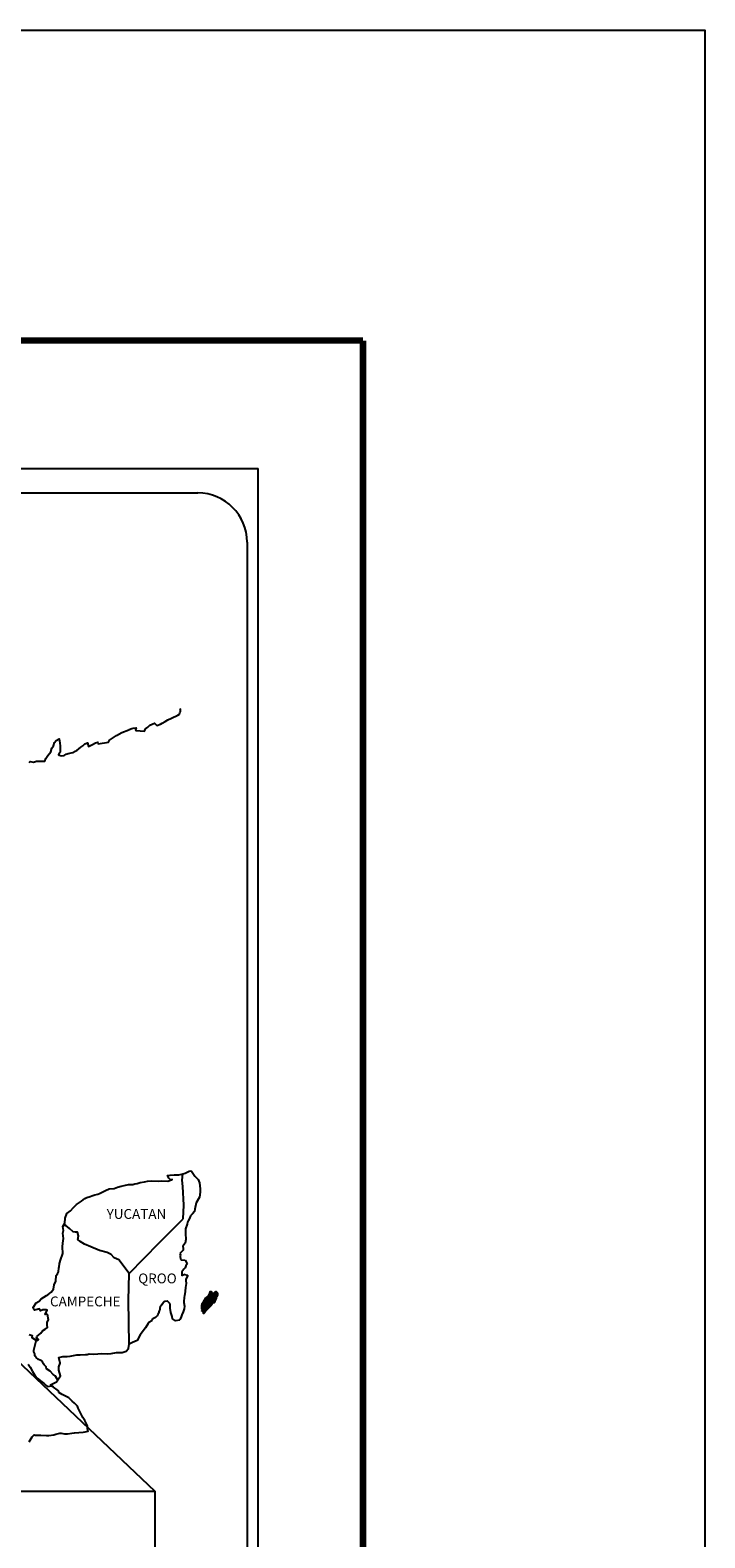
# Model space of a CAD drawing. Units: millimetres. Extents: x 618675 to 621075, y 2475504 to 2477304.
# Drawn here: x 620910 to 621075, y 2476937 to 2477304 of the extents above; entities that cross this region are included whole.
import ezdxf

# ---------------------------------------------------------------- set-up
doc = ezdxf.new("R2010")
doc.units = ezdxf.units.MM
doc.header["$LTSCALE"] = 40
doc.layers.add('Lomo', color=7, linetype='Continuous')
doc.layers.add('NUMCAD', color=7, linetype='Continuous')
doc.styles.add('ROMANS', font='romans.shx')
picture_1 = doc.add_image_def('image2.jpg', size_in_pixel=(1148, 853))

msp = doc.modelspace()

# ---------------------------------------------------------------- linework, layer by layer
at = {"layer": 'Lomo', "color": 7}
for p, q in [((620651.7, 2477197.13), (620965.98, 2477197.13)), ((620965.98, 2475599.5), (620965.98, 2477197.13)), ((620667.5, 2477191.15), (620951.27, 2477191.15)), ((620963.27, 2477179.15), (620963.27, 2476762.55))]:
    msp.add_line(p, q, dxfattribs=at)
at = {"layer": 'Lomo'}
msp.add_line((620843.21, 2477040.77), (620940.79, 2476948.02), dxfattribs=at)
at = {"layer": 'Lomo', "color": 5, "linetype": 'Continuous'}
for p, q in [((620948.23, 2477025.48), (620949.02, 2477025.92)), ((620949.02, 2477025.92), (620949.36, 2477026.07)), ((620949.36, 2477026.07), (620949.75, 2477025.98)), ((620949.75, 2477025.98), (620950.53, 2477024.79)), ((620947.46, 2477023.79), (620947.46, 2477023.79)), ((620947.66, 2477025.32), (620948.23, 2477025.48)), ((620950.53, 2477024.79), (620951.37, 2477023.95)), ((620951.37, 2477023.95), (620951.66, 2477023.16)), ((620951.66, 2477023.16), (620951.86, 2477021.68)), ((620950.89, 2477018.23), (620950.59, 2477016.75)), ((620951.72, 2477019.61), (620950.89, 2477018.23)), ((620951.82, 2477020.89), (620951.72, 2477019.61)), ((620951.86, 2477021.68), (620951.82, 2477020.89)), ((620949.52, 2477015.12), (620949.28, 2477014.48)), ((620949.96, 2477015.56), (620949.52, 2477015.12)), ((620950.45, 2477016.15), (620949.96, 2477015.56)), ((620950.59, 2477016.75), (620950.45, 2477016.15)), ((620948.3, 2477011.91), (620948.25, 2477010.78)), ((620948.69, 2477013.05), (620948.3, 2477011.91)), ((620948.79, 2477013.54), (620948.69, 2477013.05)), ((620948.89, 2477013.88), (620948.79, 2477013.54)), ((620949.28, 2477014.48), (620948.89, 2477013.88)), ((620947.91, 2477008.01), (620947.67, 2477007.86)), ((620947.67, 2477007.86), (620947.72, 2477006.97)), ((620948.21, 2477008.4), (620947.91, 2477008.01)), ((620948.35, 2477009.29), (620948.21, 2477008.4)), ((620948.25, 2477010.78), (620948.35, 2477009.29)), ((620947.72, 2477006.72), (620946.89, 2477005.88)), ((620946.89, 2477005.88), (620947.03, 2477005.54)), ((620947.03, 2477005.54), (620946.99, 2477005.29)), ((620946.99, 2477005.29), (620947.04, 2477004.51)), ((620947.04, 2477004.51), (620947.19, 2477004.41)), ((620947.19, 2477004.41), (620948.22, 2477004.26)), ((620947.72, 2477006.97), (620947.72, 2477006.72)), ((620948.22, 2477004.26), (620948.66, 2477003.37)), ((620947.87, 2477002.09), (620947.39, 2477001.45)), ((620947.39, 2477001.45), (620947.39, 2477000.51)), ((620947.39, 2477000.51), (620947.73, 2477000.76)), ((620947.73, 2477000.76), (620948.17, 2477000.86)), ((620948.17, 2477002.44), (620947.87, 2477002.09)), ((620948.36, 2477002.88), (620948.17, 2477002.44)), ((620948.17, 2477000.86), (620948.36, 2477000.71)), ((620948.66, 2477003.37), (620948.36, 2477002.88)), ((620948.36, 2477000.71), (620948.85, 2477000.66)), ((620948.85, 2477000.66), (620948.37, 2476999.62)), ((620948.18, 2476996.76), (620948.08, 2476996.02)), ((620948.28, 2476997.6), (620948.18, 2476996.76)), ((620948.42, 2476998.63), (620948.28, 2476997.6)), ((620948.37, 2476999.62), (620948.37, 2476999.33)), ((620948.37, 2476999.33), (620948.42, 2476998.63)), ((620947.93, 2476995.18), (620947.84, 2476994.24)), ((620947.84, 2476994.24), (620947.84, 2476994)), ((620947.84, 2476994), (620948.03, 2476993.11)), ((620948.03, 2476995.72), (620947.93, 2476995.18)), ((620948.03, 2476993.11), (620947.94, 2476992.46)), ((620948.08, 2476996.02), (620948.03, 2476995.72)), ((620947.25, 2476990.49), (620946.94, 2476989.76)), ((620947.4, 2476990.99), (620947.25, 2476990.49)), ((620947.69, 2476991.72), (620947.4, 2476990.99)), ((620947.94, 2476992.46), (620947.69, 2476991.72))]:
    msp.add_line(p, q, dxfattribs=at)
at = {"layer": 'Lomo', "color": 7, "linetype": 'Continuous'}
for p, q in [((620947.46, 2477023.79), (620947.66, 2477025.32)), ((620947.65, 2477022.21), (620947.46, 2477023.79)), ((620947.91, 2477017.72), (620947.65, 2477022.21)), ((620947.71, 2477014.37), (620947.91, 2477017.72)), ((620941.87, 2477008.51), (620947.71, 2477014.37)), ((620934.61, 2477001.03), (620941.87, 2477008.51)), ((620934.37, 2476994.43), (620934.61, 2477001.03)), ((620934.57, 2476983.86), (620934.37, 2476994.43))]:
    msp.add_line(p, q, dxfattribs=at)
at = {"layer": 'Lomo', "color": 255, "linetype": 'Continuous', "elevation": 2.32}
msp.add_lwpolyline([(618674.66, 2477303.88), (621074.66, 2477303.88), (621074.66, 2475503.88), (618674.66, 2475503.88)], close=True, dxfattribs=at)
at = {"layer": 'Lomo', "color": 7, "linetype": 'Continuous', "const_width": 1.6}
for points in [[(618739.62, 2477228.28), (620991.47, 2477228.28)], [(620991.47, 2475566.97), (620991.47, 2477228.28)]]:
    msp.add_lwpolyline(points, dxfattribs=at)
at = {"layer": 'Lomo', "color": 7, "linetype": 'Continuous'}
for points in [[(620910.25, 2477125.52), (620910.5, 2477125.71), (620911.28, 2477125.61), (620912.01, 2477125.86), (620913.05, 2477125.82), (620914.02, 2477125.82), (620914.32, 2477126.51), (620914.76, 2477127.25), (620915.5, 2477128.09), (620915.78, 2477128.98), (620916.18, 2477129.57), (620916.42, 2477130.36), (620916.81, 2477130.9), (620917.55, 2477131.3), (620917.69, 2477130.21), (620917.79, 2477129.53), (620917.75, 2477127.99), (620917.55, 2477127.8), (620917.36, 2477127.35), (620917.46, 2477127.3), (620918.1, 2477127.15), (620918.73, 2477127.25), (620919.22, 2477127.5), (620919.71, 2477127.7), (620920.89, 2477127.95), (620921.47, 2477128.24), (620921.81, 2477128.44), (620922.84, 2477129.23), (620923.28, 2477129.57), (620923.77, 2477130.07), (620924.41, 2477130.32), (620924.7, 2477129.43), (620925.68, 2477129.87), (620926.37, 2477130.32), (620926.91, 2477130.42), (620927.05, 2477130.02), (620929.51, 2477130.42), (620929.75, 2477130.92), (620931.22, 2477131.9), (620931.51, 2477132.1), (620932.79, 2477132.8), (620934.5, 2477133.44), (620934.59, 2477133.54), (620935.18, 2477133.79), (620935.58, 2477133.88), (620936.26, 2477133.98), (620936.11, 2477133.54), (620936.21, 2477133.29), (620938.32, 2477133.15), (620938.51, 2477133.69), (620939.1, 2477134.14), (620939.64, 2477134.63), (620940.72, 2477135.07), (620941.31, 2477134.48), (620942.23, 2477134.83), (620942.58, 2477135.12), (620943.36, 2477135.47), (620944, 2477135.86), (620944.88, 2477136.31), (620946.45, 2477137), (620946.79, 2477137.3), (620946.94, 2477137.6), (620947.03, 2477137.94), (620947.08, 2477138.38), (620946.99, 2477138.63)], [(620934.61, 2477001.03), (620932.05, 2477004.41), (620930.93, 2477004.86), (620930.19, 2477005.65), (620929.2, 2477006.14), (620927.34, 2477006.68), (620925.27, 2477007.52), (620923.7, 2477008.17), (620922.62, 2477008.81), (620922.08, 2477009.36), (620922.23, 2477010.25), (620922.03, 2477011.09), (620921.54, 2477011.13), (620920.95, 2477011.23), (620920.07, 2477011.97), (620919.13, 2477012.77), (620918.79, 2477013.01), (620918.47, 2477012.59)], [(620917.1, 2476975.25), (620917.1, 2476975.25), (620917.1, 2476975.25), (620916.6, 2476976.16), (620916.11, 2476976.46), (620915.37, 2476977.25), (620914.45, 2476977.84), (620914.35, 2476978.28), (620913.86, 2476978.78), (620913.76, 2476979.02), (620913.56, 2476979.37), (620913.26, 2476979.76), (620912.88, 2476979.96), (620912.53, 2476980.11), (620911.94, 2476980.6), (620911.69, 2476980.9), (620911.65, 2476981.09), (620911.65, 2476981.44), (620911.4, 2476981.93), (620911.35, 2476982.03), (620911.4, 2476982.38), (620911.4, 2476982.38), (620911.4, 2476982.38), (620912.18, 2476985.64)], [(620910.21, 2476960.01), (620910.95, 2476961.24), (620911.48, 2476961.73), (620911.68, 2476961.64), (620911.97, 2476961.64), (620913.1, 2476961.64), (620914.42, 2476961.59), (620915.06, 2476961.59), (620916.24, 2476961.79), (620916.73, 2476961.94), (620917.7, 2476962.14), (620918, 2476962.14), (620918.83, 2476961.99), (620919.56, 2476962), (620920.59, 2476962.14), (620921.28, 2476962.24), (620923.39, 2476962.39), (620923.88, 2476962.49), (620923.88, 2476962.49), (620924.61, 2476962.63), (620924.51, 2476962.79), (620924.46, 2476963.33), (620924.41, 2476963.97), (620924.07, 2476964.56), (620923.82, 2476965.25), (620923.33, 2476965.94), (620922.84, 2476966.93), (620922.2, 2476968.26), (620922, 2476968.7), (620921.71, 2476969.05), (620921.27, 2476969.5), (620920.72, 2476969.99), (620919.9, 2476970.77), (620918.28, 2476971.56), (620917.49, 2476972.1), (620917.34, 2476972.5), (620915.81, 2476973.63), (620915.43, 2476973.93), (620916.85, 2476974.67), (620917.83, 2476976.15), (620917.49, 2476977.49), (620917.43, 2476978.33), (620917.77, 2476979.21), (620917.48, 2476980.59), (620918.46, 2476980.84), (620919.49, 2476980.84), (620920.22, 2476980.94), (620921.84, 2476981.23), (620922.67, 2476981.24), (620923.94, 2476981.29), (620924.34, 2476981.34), (620924.34, 2476981.34), (620924.83, 2476981.44), (620925.95, 2476981.39), (620926.93, 2476981.49), (620927.91, 2476981.54), (620929.24, 2476981.44), (620930.22, 2476981.59), (620931.49, 2476981.79), (620932.86, 2476981.84), (620933.84, 2476982.09), (620934.38, 2476982.78), (620934.57, 2476983.86)], [(620909.97, 2476978.98), (620910.51, 2476978.24), (620911.05, 2476977.16), (620911.54, 2476976.37), (620911.93, 2476975.68), (620912.53, 2476975.29), (620913.31, 2476974.7), (620913.8, 2476974.35), (620914.4, 2476973.8), (620914.72, 2476973.49)], [(620914.7, 2476973.49), (620915.72, 2476973.68), (620916.07, 2476973.43)]]:
    msp.add_lwpolyline(points, dxfattribs=at)
at = {"layer": 'Lomo', "color": 5, "linetype": 'Continuous'}
for points in [[(620910.27, 2476986.16), (620910.95, 2476985.97), (620910.91, 2476985.42), (620911.79, 2476984.88), (620912.08, 2476984.74), (620912.48, 2476984.98), (620911.99, 2476985.37), (620912.13, 2476985.72), (620912.52, 2476986.06), (620913.11, 2476986.51), (620913.5, 2476987.05), (620914.09, 2476987.45), (620914.72, 2476987.89), (620914.62, 2476988.49), (620914.62, 2476989.23), (620914.97, 2476989.76), (620914.67, 2476991.05), (620914.47, 2476991.2), (620914.13, 2476991.05), (620914.62, 2476992.09), (620914.37, 2476992.19), (620913.54, 2476992.19), (620913, 2476991.99), (620912.71, 2476992.43), (620911.87, 2476992.23), (620911.53, 2476992.13), (620911.53, 2476992.13), (620911.29, 2476992.48), (620911.24, 2476992.77), (620911.97, 2476993.91), (620912.65, 2476994.31), (620913.19, 2476994.9), (620914.47, 2476995.69), (620914.81, 2476995.88), (620915.6, 2476996.48), (620916.13, 2476997.27), (620916.32, 2476998.26), (620916.72, 2476999.14), (620916.81, 2477000.53), (620917.16, 2477000.97), (620917.4, 2477001.47), (620917.44, 2477002.4), (620917.55, 2477002.6), (620917.64, 2477003.49), (620917.98, 2477004.53), (620918.33, 2477005.71), (620918.42, 2477005.91), (620918.37, 2477007.58), (620918.42, 2477008.47), (620918.56, 2477009.56), (620918.46, 2477010.84), (620918.61, 2477011.48), (620918.46, 2477012.47), (620918.9, 2477013.31), (620919, 2477014.5), (620919.43, 2477015.68), (620920.31, 2477016.27), (620921.05, 2477017.16), (620921.79, 2477017.85), (620923.01, 2477018.69), (620923.79, 2477019.34), (620924.23, 2477019.53), (620925.07, 2477019.83), (620925.51, 2477019.93), (620926.24, 2477020.18), (620926.93, 2477020.37), (620927.36, 2477020.57), (620928, 2477020.87), (620928.84, 2477021.27), (620929.72, 2477021.66), (620930.89, 2477021.71), (620931.77, 2477022.06), (620932.66, 2477022.31), (620933.39, 2477022.5), (620934.37, 2477022.75), (620935.49, 2477022.75), (620935.94, 2477022.85), (620936.48, 2477023), (620937.21, 2477023.19), (620938.34, 2477023.35), (620939.07, 2477023.5), (620940.1, 2477023.6), (620941.67, 2477023.55), (620942.55, 2477023.64), (620943.97, 2477023.55), (620944.85, 2477023.85), (620945, 2477023.9), (620944.66, 2477023.85), (620944.22, 2477024.29), (620943.92, 2477024.88), (620944.56, 2477025.03), (620945.54, 2477025.08), (620946.62, 2477025.04), (620947.71, 2477025.34)], [(620946.91, 2476989.7), (620945.84, 2476989.55), (620945.14, 2476990), (620945.05, 2476990.54), (620944.71, 2476991.52), (620944.51, 2476992.61), (620944.55, 2476993.4), (620944.46, 2476993.75), (620943.91, 2476994.34), (620943.82, 2476994.29), (620943.28, 2476994.19), (620943.08, 2476994.14), (620942.64, 2476993.59), (620942.5, 2476993.45), (620942.15, 2476992.9), (620942.06, 2476992.61), (620942.01, 2476992.26), (620941.91, 2476991.97), (620941.72, 2476991.42), (620941.67, 2476991.32), (620941.67, 2476991.32), (620941.67, 2476991.32), (620941.57, 2476991.03), (620941.57, 2476990.98), (620941.48, 2476990.88), (620941.42, 2476990.73), (620940.98, 2476990.29), (620940.98, 2476990.29), (620940.98, 2476990.29), (620940.69, 2476990.19), (620940.45, 2476990.09), (620940.2, 2476989.94), (620940.1, 2476989.5), (620939.37, 2476989.1), (620939.17, 2476988.9), (620938.54, 2476987.81), (620937.27, 2476986.09), (620937.27, 2476986.09), (620936.53, 2476984.76), (620935.94, 2476984.46), (620935.41, 2476984.21), (620934.57, 2476983.86)]]:
    msp.add_lwpolyline(points, dxfattribs=at)
at = {"layer": 'Lomo', "color": 7}
msp.add_arc((620951.27, 2477179.15), 12, 0, 90, dxfattribs=at)

# ---------------------------------------------------------------- texts
at = {"layer": 'Lomo', "color": 7, "char_height": 2.4, "width": 25.138, "attachment_point": 1, "style": 'ROMANS'}
for s, insert in [('YUCATAN', (620929.09, 2477016.75, 2.32)), ('QROO', (620936.77, 2477001.05, 2.32)), ('CAMPECHE', (620915.31, 2476995.44, 2.32))]:
    msp.add_mtext(s, dxfattribs=dict(at, insert=insert))

# ---------------------------------------------------------------- referenced raster images: frames only (the image files are external)
at = {"layer": 'NUMCAD'}
image = msp.add_image(picture_1, insert=(620680.92, 2476754.93), size_in_units=(259.87, 193.09), dxfattribs=at)
image.dxf.flags = 7

# ---------------------------------------------------------------- meshes
at = {"layer": 'Lomo', "color": 5, "linetype": 'Continuous'}
mesh = msp.add_polyface(dxfattribs=at)
corners = [(620953.37, 2476995.21), (620955.31, 2476994.02), (620955.31, 2476994.03), (620953.39, 2476995.23), (620955.33, 2476994.05), (620953.4, 2476995.25), (620955.46, 2476994.3), (620953.63, 2476995.43), (620955.58, 2476994.5), (620953.76, 2476995.62), (620955.61, 2476994.55), (620953.8, 2476995.67), (620955.67, 2476994.67), (620953.91, 2476995.76), (620955.72, 2476994.76), (620953.97, 2476995.85), (620955.76, 2476994.82), (620953.98, 2476995.92), (620955.77, 2476994.86), (620953.98, 2476995.97), (620955.79, 2476994.98), (620954.04, 2476996.07), (620955.83, 2476995.13), (620954.11, 2476996.19), (620955.86, 2476995.26), (620954.15, 2476996.32), (620955.88, 2476995.33), (620954.17, 2476996.39), (620955.91, 2476995.39), (620954.18, 2476996.46), (620955.95, 2476995.46), (620954.18, 2476996.56), (620954.18, 2476996.56), (620955.97, 2476995.49), (620954.23, 2476996.57), (620954.71, 2476996.27), (620955.97, 2476995.5), (620954.79, 2476996.23), (620955.99, 2476995.53), (620954.9, 2476996.21), (620956, 2476995.54), (620954.93, 2476996.21), (620956.02, 2476995.58), (620955.02, 2476996.2), (620956.04, 2476995.61), (620955.09, 2476996.2), (620956.04, 2476995.61), (620955.1, 2476996.2), (620956.06, 2476995.64), (620955.15, 2476996.21), (620956.08, 2476995.67), (620955.19, 2476996.21), (620956.13, 2476995.75), (620955.35, 2476996.23), (620956.16, 2476995.8), (620955.4, 2476996.27), (620956.18, 2476995.84), (620955.43, 2476996.3), (620956.17, 2476995.9), (620955.46, 2476996.34), (620956.17, 2476995.96), (620955.52, 2476996.36), (620956.17, 2476995.97), (620955.54, 2476996.36), (620956.17, 2476995.98), (620955.56, 2476996.36), (620955.7, 2476996.27), (620956.17, 2476995.99), (620955.76, 2476996.25), (620956.17, 2476995.99), (620955.76, 2476996.25), (620956.17, 2476996), (620955.76, 2476996.25), (620956.17, 2476996), (620955.77, 2476996.25), (620956.17, 2476996), (620955.77, 2476996.25), (620956.17, 2476996.01), (620955.78, 2476996.25), (620956.17, 2476996.01), (620955.79, 2476996.25), (620956.17, 2476996.02), (620955.8, 2476996.25), (620956.16, 2476996.04), (620955.84, 2476996.25), (620956.16, 2476996.05), (620955.85, 2476996.25), (620956.16, 2476996.05), (620955.85, 2476996.25), (620956.16, 2476996.05), (620955.85, 2476996.25), (620956.16, 2476996.06), (620955.86, 2476996.25), (620956.16, 2476996.07), (620955.87, 2476996.25), (620956.16, 2476996.1), (620955.89, 2476996.27), (620956.16, 2476996.11), (620955.9, 2476996.27), (620956.16, 2476996.11), (620955.9, 2476996.27), (620956.16, 2476996.12), (620955.91, 2476996.27), (620956.14, 2476996.15), (620955.93, 2476996.28), (620956.13, 2476996.17), (620955.95, 2476996.29), (620956.12, 2476996.19), (620955.96, 2476996.29), (620956.12, 2476996.2), (620955.96, 2476996.29), (620956.1, 2476996.24), (620956, 2476996.3), (620956.08, 2476996.26), (620956.02, 2476996.3)]
mesh.append_faces([[corners[k] for k in face] for face in [(0, 1, 2, 3), (3, 2, 4, 5), (5, 4, 6, 7), (7, 6, 8, 9), (9, 8, 10, 11), (11, 10, 12, 13), (13, 12, 14, 15), (15, 14, 16, 17), (17, 16, 18, 19), (19, 18, 20, 21), (21, 20, 22, 23), (23, 22, 24, 25), (25, 24, 26, 27), (27, 26, 28, 29), (29, 28, 30, 31), (32, 30, 33, 34), (35, 33, 36, 37), (37, 36, 38, 39), (39, 38, 40, 41), (41, 40, 42, 43), (43, 42, 44, 45), (45, 44, 46, 47), (47, 46, 48, 49), (49, 48, 50, 51), (51, 50, 52, 53), (53, 52, 54, 55), (55, 54, 56, 57), (57, 56, 58, 59), (59, 58, 60, 61), (61, 60, 62, 63), (63, 62, 64, 65), (66, 64, 67, 68), (68, 67, 69, 70), (70, 69, 71, 72), (72, 71, 73, 74), (74, 73, 75, 76), (76, 75, 77, 78), (78, 77, 79, 80), (80, 79, 81, 82), (82, 81, 83, 84), (84, 83, 85, 86), (86, 85, 87, 88), (88, 87, 89, 90), (90, 89, 91, 92), (92, 91, 93, 94), (94, 93, 95, 96), (96, 95, 97, 98), (98, 97, 99, 100), (100, 99, 101, 102), (102, 101, 103, 104), (104, 103, 105, 106), (106, 105, 107, 108), (108, 107, 109, 110), (110, 109, 111, 112), (112, 111, 113, 114)]], dxfattribs={"vtx0": -1, "vtx2": -1, "color": 5})
mesh = msp.add_polyface(dxfattribs=at)
corners = [(620954.23, 2476996.57), (620954.71, 2476996.27), (620954.71, 2476996.28), (620954.24, 2476996.57), (620954.69, 2476996.33), (620954.3, 2476996.58), (620954.69, 2476996.35), (620954.32, 2476996.58), (620954.67, 2476996.42), (620954.42, 2476996.57), (620954.65, 2476996.47), (620954.5, 2476996.57), (620954.64, 2476996.48), (620954.51, 2476996.56), (620954.59, 2476996.56), (620954.59, 2476996.56), (620955.39, 2476996.44), (620955.42, 2476996.44), (620955.38, 2476996.46), (620955.44, 2476996.44), (620955.38, 2476996.47), (620955.45, 2476996.44), (620955.38, 2476996.48), (620955.56, 2476996.36), (620955.7, 2476996.27), (620955.68, 2476996.29), (620955.56, 2476996.37), (620955.45, 2476996.44), (620955.38, 2476996.48), (620955.68, 2476996.29), (620955.56, 2476996.37), (620955.46, 2476996.44), (620955.38, 2476996.48), (620955.67, 2476996.3), (620955.57, 2476996.37), (620955.46, 2476996.44), (620955.38, 2476996.49), (620955.67, 2476996.31), (620955.57, 2476996.37), (620955.46, 2476996.44), (620955.38, 2476996.49), (620955.67, 2476996.31), (620955.57, 2476996.37), (620955.47, 2476996.44), (620955.38, 2476996.5), (620955.66, 2476996.32), (620955.58, 2476996.37), (620955.48, 2476996.44), (620955.38, 2476996.5), (620955.65, 2476996.33), (620955.58, 2476996.38), (620955.49, 2476996.44), (620955.39, 2476996.5), (620955.65, 2476996.34), (620955.58, 2476996.38), (620955.53, 2476996.44), (620955.42, 2476996.51), (620955.65, 2476996.36), (620955.59, 2476996.4), (620955.54, 2476996.44), (620955.43, 2476996.51), (620955.65, 2476996.37), (620955.59, 2476996.41), (620955.54, 2476996.44), (620955.43, 2476996.51), (620955.59, 2476996.41), (620955.65, 2476996.37), (620955.59, 2476996.41), (620955.54, 2476996.44), (620955.43, 2476996.51), (620955.65, 2476996.37), (620955.59, 2476996.41), (620955.55, 2476996.44), (620955.44, 2476996.51), (620955.65, 2476996.38), (620955.57, 2476996.43), (620955.56, 2476996.44), (620955.45, 2476996.51), (620955.65, 2476996.39), (620955.64, 2476996.42), (620955.48, 2476996.52), (620955.64, 2476996.43), (620955.49, 2476996.52), (620955.64, 2476996.44), (620955.5, 2476996.52), (620955.65, 2476996.44), (620955.5, 2476996.53), (620955.66, 2476996.44), (620955.53, 2476996.53), (620955.68, 2476996.45), (620955.57, 2476996.52), (620955.69, 2476996.46), (620955.58, 2476996.53), (620955.7, 2476996.46), (620955.59, 2476996.53), (620955.74, 2476996.46), (620955.61, 2476996.54), (620955.76, 2476996.46), (620955.64, 2476996.54), (620955.8, 2476996.47), (620955.69, 2476996.54), (620956.02, 2476996.3), (620956.08, 2476996.26), (620956.06, 2476996.31), (620956.06, 2476996.31), (620955.81, 2476996.47), (620955.7, 2476996.54), (620955.81, 2476996.47), (620955.7, 2476996.54), (620955.92, 2476996.47), (620955.82, 2476996.54), (620955.93, 2476996.48), (620955.83, 2476996.54), (620955.94, 2476996.5), (620955.88, 2476996.53), (620955.94, 2476996.52)]
mesh.append_faces([[corners[k] for k in face] for face in [(0, 1, 2, 3), (3, 2, 4, 5), (5, 4, 6, 7), (7, 6, 8, 9), (9, 8, 10, 11), (11, 10, 12, 13), (13, 12, 14, 15), (16, 16, 17, 18), (18, 17, 19, 20), (20, 19, 21, 22), (23, 24, 25, 26), (22, 21, 27, 28), (26, 25, 29, 30), (28, 27, 31, 32), (30, 29, 33, 34), (32, 31, 35, 36), (34, 33, 37, 38), (36, 35, 39, 40), (38, 37, 41, 42), (40, 39, 43, 44), (42, 41, 45, 46), (44, 43, 47, 48), (46, 45, 49, 50), (48, 47, 51, 52), (50, 49, 53, 54), (52, 51, 55, 56), (54, 53, 57, 58), (56, 55, 59, 60), (58, 57, 61, 62), (60, 59, 63, 64), (65, 61, 66, 67), (64, 63, 68, 69), (67, 66, 70, 71), (69, 68, 72, 73), (71, 70, 74, 75), (73, 72, 76, 77), (75, 74, 78, 76), (77, 78, 79, 80), (80, 79, 81, 82), (82, 81, 83, 84), (84, 83, 85, 86), (86, 85, 87, 88), (88, 87, 89, 90), (90, 89, 91, 92), (92, 91, 93, 94), (94, 93, 95, 96), (96, 95, 97, 98), (98, 97, 99, 100), (101, 102, 103, 104), (100, 99, 105, 106), (106, 105, 107, 108), (108, 107, 109, 110), (110, 109, 111, 112), (112, 111, 113, 114), (114, 113, 115, 115)]], dxfattribs={"vtx0": -1, "vtx2": -1, "color": 5})
mesh = msp.add_polyface(dxfattribs=at)
corners = [(620952.64, 2476991.38), (620952.67, 2476991.38), (620952.6, 2476991.42), (620952.67, 2476991.38), (620952.6, 2476991.42), (620952.72, 2476991.37), (620952.59, 2476991.45), (620952.74, 2476991.37), (620952.58, 2476991.48), (620952.77, 2476991.38), (620952.56, 2476991.51), (620952.79, 2476991.4), (620952.55, 2476991.55), (620952.87, 2476991.47), (620952.54, 2476991.67), (620952.87, 2476991.48), (620952.54, 2476991.68), (620952.9, 2476991.51), (620952.53, 2476991.74), (620952.26, 2476991.91), (620952.27, 2476991.92), (620952.25, 2476991.93), (620952.91, 2476991.52), (620952.53, 2476991.76), (620952.27, 2476991.92), (620952.26, 2476991.93), (620952.91, 2476991.52), (620952.53, 2476991.76), (620952.29, 2476991.92), (620952.27, 2476991.94), (620952.92, 2476991.53), (620952.52, 2476991.78), (620952.29, 2476991.92), (620952.27, 2476991.94), (620952.92, 2476991.53), (620952.52, 2476991.78), (620952.31, 2476991.93), (620952.28, 2476991.95), (620952.93, 2476991.54), (620952.51, 2476991.81), (620952.32, 2476991.93), (620952.29, 2476991.95), (620952.94, 2476991.55), (620952.49, 2476991.83), (620952.35, 2476991.93), (620952.29, 2476991.96), (620952.94, 2476991.56), (620952.48, 2476991.85), (620952.35, 2476991.93), (620952.29, 2476991.97), (620952.94, 2476991.56), (620952.48, 2476991.85), (620952.38, 2476991.93), (620952.3, 2476991.98), (620952.95, 2476991.57), (620952.48, 2476991.87), (620952.47, 2476991.89), (620952.3, 2476991.99), (620952.96, 2476991.58), (620952.96, 2476991.59), (620952.3, 2476991.99), (620952.97, 2476991.6), (620952.31, 2476992.01), (620952.98, 2476991.61), (620952.31, 2476992.02), (620953.01, 2476991.67), (620952.35, 2476992.08), (620953.03, 2476991.69), (620952.35, 2476992.11), (620953.05, 2476991.73), (620952.36, 2476992.16), (620953.07, 2476991.75), (620952.35, 2476992.2), (620953.11, 2476991.81), (620952.32, 2476992.3), (620953.15, 2476991.86), (620952.3, 2476992.38), (620953.15, 2476991.87), (620952.25, 2476992.43), (620953.17, 2476991.89), (620952.23, 2476992.47), (620953.18, 2476991.9), (620952.21, 2476992.5), (620953.19, 2476991.92), (620952.21, 2476992.53), (620953.21, 2476991.95), (620952.21, 2476992.56), (620953.21, 2476991.95), (620952.21, 2476992.57), (620953.22, 2476991.97), (620952.21, 2476992.59), (620953.29, 2476992.04), (620952.18, 2476992.73), (620953.35, 2476992.1), (620952.15, 2476992.84), (620953.36, 2476992.12), (620952.15, 2476992.87), (620953.38, 2476992.14), (620952.15, 2476992.9), (620953.39, 2476992.15), (620952.15, 2476992.92), (620953.41, 2476992.17), (620952.16, 2476992.95), (620953.45, 2476992.21), (620952.17, 2476993), (620953.48, 2476992.24), (620952.17, 2476993.05), (620953.5, 2476992.27), (620952.18, 2476993.09), (620953.52, 2476992.28), (620952.18, 2476993.11)]
mesh.append_faces([[corners[k] for k in face] for face in [(0, 0, 1, 2), (2, 1, 3, 4), (4, 3, 5, 6), (6, 5, 7, 8), (8, 7, 9, 10), (10, 9, 11, 12), (12, 11, 13, 14), (14, 13, 15, 16), (16, 15, 17, 18), (19, 19, 20, 21), (18, 17, 22, 23), (21, 20, 24, 25), (23, 22, 26, 27), (25, 24, 28, 29), (27, 26, 30, 31), (29, 28, 32, 33), (31, 30, 34, 35), (33, 32, 36, 37), (35, 34, 38, 39), (37, 36, 40, 41), (39, 38, 42, 43), (41, 40, 44, 45), (43, 42, 46, 47), (45, 44, 48, 49), (47, 46, 50, 51), (49, 48, 52, 53), (51, 50, 54, 55), (53, 52, 56, 57), (55, 54, 58, 56), (57, 58, 59, 60), (60, 59, 61, 62), (62, 61, 63, 64), (64, 63, 65, 66), (66, 65, 67, 68), (68, 67, 69, 70), (70, 69, 71, 72), (72, 71, 73, 74), (74, 73, 75, 76), (76, 75, 77, 78), (78, 77, 79, 80), (80, 79, 81, 82), (82, 81, 83, 84), (84, 83, 85, 86), (86, 85, 87, 88), (88, 87, 89, 90), (90, 89, 91, 92), (92, 91, 93, 94), (94, 93, 95, 96), (96, 95, 97, 98), (98, 97, 99, 100), (100, 99, 101, 102), (102, 101, 103, 104), (104, 103, 105, 106), (106, 105, 107, 108), (108, 107, 109, 110)]], dxfattribs={"vtx0": -1, "vtx2": -1, "color": 5})
mesh = msp.add_polyface(dxfattribs=at)
corners = [(620952.18, 2476993.11), (620953.52, 2476992.28), (620953.52, 2476992.29), (620952.19, 2476993.12), (620952.19, 2476993.12), (620953.53, 2476992.29), (620952.19, 2476993.12), (620952.19, 2476993.12), (620953.53, 2476992.3), (620952.19, 2476993.13), (620953.54, 2476992.3), (620952.19, 2476993.14), (620953.54, 2476992.31), (620952.19, 2476993.15), (620953.55, 2476992.32), (620952.19, 2476993.16), (620952.19, 2476993.16), (620953.56, 2476992.33), (620952.19, 2476993.17), (620953.56, 2476992.33), (620952.19, 2476993.18), (620952.19, 2476993.18), (620953.57, 2476992.34), (620952.19, 2476993.2), (620953.59, 2476992.36), (620952.19, 2476993.22), (620953.6, 2476992.37), (620952.19, 2476993.24), (620953.6, 2476992.38), (620952.19, 2476993.25), (620953.61, 2476992.38), (620952.19, 2476993.26), (620953.62, 2476992.39), (620952.19, 2476993.28), (620953.62, 2476992.4), (620952.19, 2476993.28), (620953.63, 2476992.4), (620952.2, 2476993.29), (620953.64, 2476992.42), (620952.21, 2476993.3), (620953.65, 2476992.42), (620952.21, 2476993.31), (620953.65, 2476992.43), (620952.21, 2476993.32), (620953.67, 2476992.45), (620952.23, 2476993.34), (620953.68, 2476992.46), (620952.23, 2476993.36), (620953.69, 2476992.47), (620952.23, 2476993.38), (620953.71, 2476992.49), (620952.24, 2476993.4), (620953.72, 2476992.5), (620952.25, 2476993.41), (620953.73, 2476992.51), (620952.25, 2476993.43), (620953.74, 2476992.51), (620952.25, 2476993.44), (620953.75, 2476992.52), (620952.25, 2476993.45), (620953.75, 2476992.53), (620952.25, 2476993.46), (620953.76, 2476992.54), (620952.25, 2476993.47), (620953.77, 2476992.55), (620952.25, 2476993.49), (620953.78, 2476992.55), (620952.25, 2476993.5), (620953.8, 2476992.57), (620952.25, 2476993.53), (620953.8, 2476992.58), (620952.26, 2476993.53), (620952.26, 2476993.53), (620953.8, 2476992.58), (620952.25, 2476993.54), (620952.25, 2476993.54), (620953.81, 2476992.58), (620952.25, 2476993.55), (620953.81, 2476992.58), (620952.26, 2476993.55), (620953.82, 2476992.59), (620952.26, 2476993.55), (620953.82, 2476992.59), (620952.26, 2476993.56), (620953.82, 2476992.6), (620952.26, 2476993.57), (620952.26, 2476993.57), (620953.83, 2476992.6), (620952.26, 2476993.57), (620953.85, 2476992.62), (620952.27, 2476993.6), (620953.87, 2476992.64), (620952.28, 2476993.62), (620953.87, 2476992.64), (620952.28, 2476993.63), (620953.88, 2476992.65), (620952.29, 2476993.63), (620953.89, 2476992.66), (620952.3, 2476993.64), (620953.9, 2476992.67), (620952.31, 2476993.65), (620953.91, 2476992.68), (620952.32, 2476993.67), (620953.92, 2476992.69), (620952.33, 2476993.67), (620953.93, 2476992.69), (620952.33, 2476993.68), (620953.93, 2476992.7), (620952.33, 2476993.69), (620953.93, 2476992.7), (620952.33, 2476993.69), (620953.94, 2476992.71), (620952.34, 2476993.7), (620952.34, 2476993.7), (620953.95, 2476992.72), (620952.34, 2476993.71), (620953.95, 2476992.72), (620952.34, 2476993.72), (620953.97, 2476992.74), (620952.35, 2476993.75)]
mesh.append_faces([[corners[k] for k in face] for face in [(0, 1, 2, 3), (4, 2, 5, 6), (7, 5, 8, 9), (9, 8, 10, 11), (11, 10, 12, 13), (13, 12, 14, 15), (16, 14, 17, 18), (18, 17, 19, 20), (21, 19, 22, 23), (23, 22, 24, 25), (25, 24, 26, 27), (27, 26, 28, 29), (29, 28, 30, 31), (31, 30, 32, 33), (33, 32, 34, 35), (35, 34, 36, 37), (37, 36, 38, 39), (39, 38, 40, 41), (41, 40, 42, 43), (43, 42, 44, 45), (45, 44, 46, 47), (47, 46, 48, 49), (49, 48, 50, 51), (51, 50, 52, 53), (53, 52, 54, 55), (55, 54, 56, 57), (57, 56, 58, 59), (59, 58, 60, 61), (61, 60, 62, 63), (63, 62, 64, 65), (65, 64, 66, 67), (67, 66, 68, 69), (69, 68, 70, 71), (72, 70, 73, 74), (75, 73, 76, 77), (77, 76, 78, 79), (79, 78, 80, 81), (81, 80, 82, 83), (83, 82, 84, 85), (86, 84, 87, 88), (88, 87, 89, 90), (90, 89, 91, 92), (92, 91, 93, 94), (94, 93, 95, 96), (96, 95, 97, 98), (98, 97, 99, 100), (100, 99, 101, 102), (102, 101, 103, 104), (104, 103, 105, 106), (106, 105, 107, 108), (108, 107, 109, 110), (110, 109, 111, 112), (113, 111, 114, 115), (115, 114, 116, 117), (117, 116, 118, 119)]], dxfattribs={"vtx0": -1, "vtx2": -1, "color": 5})
mesh = msp.add_polyface(dxfattribs=at)
corners = [(620952.35, 2476993.75), (620953.97, 2476992.74), (620953.98, 2476992.75), (620952.35, 2476993.76), (620953.98, 2476992.75), (620952.36, 2476993.76), (620954, 2476992.76), (620952.37, 2476993.77), (620954.01, 2476992.78), (620952.38, 2476993.79), (620954.02, 2476992.78), (620952.39, 2476993.79), (620954.02, 2476992.79), (620952.39, 2476993.8), (620954.03, 2476992.79), (620952.39, 2476993.81), (620954.03, 2476992.8), (620952.39, 2476993.81), (620954.04, 2476992.8), (620952.39, 2476993.82), (620954.04, 2476992.8), (620952.39, 2476993.83), (620954.05, 2476992.82), (620952.4, 2476993.84), (620954.06, 2476992.82), (620952.4, 2476993.85), (620954.06, 2476992.83), (620952.41, 2476993.86), (620952.41, 2476993.86), (620954.07, 2476992.84), (620952.41, 2476993.87), (620954.08, 2476992.84), (620952.41, 2476993.88), (620954.08, 2476992.85), (620952.42, 2476993.88), (620954.09, 2476992.85), (620952.42, 2476993.89), (620954.09, 2476992.86), (620952.42, 2476993.9), (620954.1, 2476992.87), (620952.44, 2476993.9), (620954.1, 2476992.87), (620952.45, 2476993.9), (620954.11, 2476992.88), (620952.46, 2476993.9), (620954.11, 2476992.88), (620952.46, 2476993.91), (620952.46, 2476993.91), (620954.12, 2476992.89), (620952.46, 2476993.92), (620952.46, 2476993.92), (620954.12, 2476992.89), (620952.46, 2476993.92), (620952.46, 2476993.92), (620954.12, 2476992.89), (620952.47, 2476993.92), (620952.47, 2476993.92), (620954.13, 2476992.9), (620952.47, 2476993.92), (620952.47, 2476993.92), (620954.13, 2476992.9), (620952.48, 2476993.92), (620954.13, 2476992.9), (620952.48, 2476993.93), (620952.48, 2476993.93), (620954.14, 2476992.91), (620952.48, 2476993.94), (620952.48, 2476993.94), (620954.14, 2476992.91), (620952.48, 2476993.94), (620954.15, 2476992.92), (620952.49, 2476993.95), (620954.16, 2476992.93), (620952.5, 2476993.96), (620954.17, 2476992.94), (620952.51, 2476993.97), (620954.18, 2476992.95), (620952.52, 2476993.98), (620954.18, 2476992.95), (620952.52, 2476993.98), (620954.19, 2476992.96), (620952.52, 2476993.99), (620954.19, 2476992.96), (620952.53, 2476993.99), (620954.19, 2476992.97), (620952.54, 2476994), (620952.54, 2476994), (620954.2, 2476992.97), (620952.54, 2476994), (620952.54, 2476994), (620954.2, 2476992.97), (620952.54, 2476994), (620952.54, 2476994), (620954.21, 2476992.98), (620952.54, 2476994.01), (620954.21, 2476992.98), (620952.55, 2476994.01), (620952.55, 2476994.01), (620954.21, 2476992.99), (620952.55, 2476994.02), (620954.21, 2476992.99), (620952.56, 2476994.02), (620954.22, 2476992.99), (620952.56, 2476994.02), (620952.56, 2476994.02), (620954.22, 2476993), (620952.56, 2476994.02), (620954.22, 2476993), (620952.57, 2476994.02), (620954.23, 2476993), (620952.57, 2476994.03), (620952.57, 2476994.03), (620954.23, 2476993.01), (620952.57, 2476994.04), (620952.57, 2476994.04), (620954.23, 2476993.01), (620952.58, 2476994.04), (620954.24, 2476993.01), (620952.58, 2476994.04), (620952.58, 2476994.04), (620954.24, 2476993.02), (620952.58, 2476994.05), (620952.58, 2476994.05), (620954.25, 2476993.03), (620952.59, 2476994.06), (620954.26, 2476993.04), (620952.6, 2476994.07), (620954.27, 2476993.04), (620952.6, 2476994.08)]
mesh.append_faces([[corners[k] for k in face] for face in [(0, 1, 2, 3), (3, 2, 4, 5), (5, 4, 6, 7), (7, 6, 8, 9), (9, 8, 10, 11), (11, 10, 12, 13), (13, 12, 14, 15), (15, 14, 16, 17), (17, 16, 18, 19), (19, 18, 20, 21), (21, 20, 22, 23), (23, 22, 24, 25), (25, 24, 26, 27), (28, 26, 29, 30), (30, 29, 31, 32), (32, 31, 33, 34), (34, 33, 35, 36), (36, 35, 37, 38), (38, 37, 39, 40), (40, 39, 41, 42), (42, 41, 43, 44), (44, 43, 45, 46), (47, 45, 48, 49), (50, 48, 51, 52), (53, 51, 54, 55), (56, 54, 57, 58), (59, 57, 60, 61), (61, 60, 62, 63), (64, 62, 65, 66), (67, 65, 68, 69), (69, 68, 70, 71), (71, 70, 72, 73), (73, 72, 74, 75), (75, 74, 76, 77), (77, 76, 78, 79), (79, 78, 80, 81), (81, 80, 82, 83), (83, 82, 84, 85), (86, 84, 87, 88), (89, 87, 90, 91), (92, 90, 93, 94), (94, 93, 95, 96), (97, 95, 98, 99), (99, 98, 100, 101), (101, 100, 102, 103), (104, 102, 105, 106), (106, 105, 107, 108), (108, 107, 109, 110), (111, 109, 112, 113), (114, 112, 115, 116), (116, 115, 117, 118), (119, 117, 120, 121), (122, 120, 123, 124), (124, 123, 125, 126), (126, 125, 127, 128)]], dxfattribs={"vtx0": -1, "vtx2": -1, "color": 5})
mesh = msp.add_polyface(dxfattribs=at)
corners = [(620952.57, 2476994.04), (620952.57, 2476994.04), (620952.58, 2476994.04), (620952.58, 2476994.04), (620952.65, 2476994.19), (620952.66, 2476994.19), (620952.66, 2476994.2), (620952.66, 2476994.2), (620952.73, 2476994.35), (620952.73, 2476994.35), (620952.73, 2476994.35), (620952.72, 2476994.36), (620952.72, 2476994.36), (620952.73, 2476994.36), (620952.73, 2476994.36), (620952.73, 2476994.37), (620954.49, 2476993.28), (620954.49, 2476993.28), (620952.73, 2476994.37), (620952.75, 2476994.36), (620952.75, 2476994.36), (620952.73, 2476994.37), (620954.49, 2476993.28), (620952.75, 2476994.36), (620952.73, 2476994.37), (620952.75, 2476994.36), (620952.74, 2476994.37), (620954.49, 2476993.28), (620952.76, 2476994.36), (620952.75, 2476994.36), (620952.74, 2476994.37), (620952.76, 2476994.36), (620952.76, 2476994.36), (620952.76, 2476994.36), (620952.76, 2476994.36), (620952.76, 2476994.36), (620954.5, 2476993.28), (620952.76, 2476994.36), (620952.75, 2476994.37), (620952.74, 2476994.37), (620952.76, 2476994.36), (620952.76, 2476994.36), (620954.5, 2476993.28), (620952.76, 2476994.36), (620952.75, 2476994.37), (620952.75, 2476994.37), (620952.74, 2476994.38), (620952.75, 2476994.37), (620952.75, 2476994.37), (620952.75, 2476994.37), (620952.76, 2476994.36), (620952.76, 2476994.36), (620954.5, 2476993.29), (620952.76, 2476994.36), (620952.75, 2476994.37), (620952.74, 2476994.38), (620952.76, 2476994.37), (620952.76, 2476994.37), (620952.76, 2476994.37), (620952.77, 2476994.36), (620952.77, 2476994.36), (620952.76, 2476994.37), (620952.77, 2476994.36), (620954.5, 2476993.29), (620952.77, 2476994.36), (620952.75, 2476994.37), (620952.74, 2476994.38), (620952.77, 2476994.36), (620952.76, 2476994.37), (620954.5, 2476993.29), (620952.77, 2476994.36), (620952.74, 2476994.38), (620952.75, 2476994.37), (620952.74, 2476994.38), (620952.77, 2476994.36), (620952.76, 2476994.37), (620954.5, 2476993.29), (620952.77, 2476994.36), (620952.75, 2476994.37), (620952.74, 2476994.38), (620952.77, 2476994.36), (620952.76, 2476994.37), (620952.75, 2476994.37), (620952.75, 2476994.37), (620952.74, 2476994.38), (620952.77, 2476994.37), (620952.77, 2476994.37), (620952.75, 2476994.38), (620952.74, 2476994.39), (620952.77, 2476994.37), (620952.77, 2476994.37), (620952.77, 2476994.37), (620952.77, 2476994.37), (620952.75, 2476994.38), (620952.74, 2476994.39), (620952.77, 2476994.37), (620952.77, 2476994.37), (620952.75, 2476994.38), (620952.74, 2476994.39), (620954.5, 2476993.29), (620954.5, 2476993.29), (620952.77, 2476994.37), (620952.75, 2476994.38), (620952.75, 2476994.38), (620952.74, 2476994.39), (620954.51, 2476993.29), (620952.77, 2476994.37), (620952.75, 2476994.38), (620952.74, 2476994.39), (620952.77, 2476994.37), (620954.51, 2476993.29), (620952.77, 2476994.37), (620952.74, 2476994.39), (620952.75, 2476994.38), (620952.75, 2476994.39), (620952.75, 2476994.39), (620952.75, 2476994.39), (620952.76, 2476994.38), (620952.76, 2476994.38), (620952.76, 2476994.38), (620952.75, 2476994.39), (620952.75, 2476994.39), (620952.75, 2476994.39), (620952.75, 2476994.39), (620952.77, 2476994.38), (620952.76, 2476994.38), (620952.76, 2476994.39), (620952.74, 2476994.39), (620954.51, 2476993.3), (620954.51, 2476993.3), (620952.76, 2476994.38), (620952.74, 2476994.39), (620952.76, 2476994.39), (620952.74, 2476994.39), (620954.51, 2476993.3), (620952.76, 2476994.39), (620954.51, 2476993.3), (620952.74, 2476994.4), (620952.74, 2476994.4), (620954.52, 2476993.31), (620952.75, 2476994.4)]
mesh.append_faces([[corners[k] for k in face] for face in [(0, 1, 2, 3), (4, 5, 6, 7), (8, 9, 10, 11), (12, 10, 13, 14), (15, 16, 17, 18), (18, 19, 20, 21), (19, 17, 22, 23), (24, 20, 25, 26), (23, 22, 27, 28), (26, 25, 29, 30), (31, 32, 33, 34), (35, 27, 36, 37), (30, 29, 38, 39), (34, 33, 40, 41), (37, 36, 42, 43), (39, 44, 45, 46), (44, 47, 48, 49), (41, 40, 50, 51), (43, 42, 52, 53), (46, 45, 54, 55), (49, 48, 56, 57), (51, 50, 58, 58), (53, 59, 60, 61), (62, 52, 63, 64), (55, 54, 65, 66), (61, 60, 67, 68), (64, 63, 69, 70), (71, 65, 72, 73), (68, 67, 74, 75), (70, 69, 76, 77), (73, 72, 78, 79), (75, 74, 80, 81), (79, 82, 83, 84), (81, 80, 85, 86), (84, 83, 87, 88), (89, 90, 91, 92), (88, 87, 93, 94), (92, 91, 95, 96), (94, 93, 97, 98), (96, 99, 100, 101), (98, 102, 103, 104), (101, 100, 105, 106), (104, 103, 107, 108), (109, 105, 110, 111), (112, 107, 113, 114), (114, 113, 115, 116), (117, 117, 118, 119), (120, 121, 122, 123), (119, 118, 124, 125), (123, 122, 126, 127), (125, 128, 129, 130), (131, 126, 132, 133), (130, 129, 134, 135), (133, 134, 136, 137), (138, 136, 139, 140)]], dxfattribs={"vtx0": -1, "vtx2": -1, "color": 5})
mesh = msp.add_polyface(dxfattribs=at)
corners = [(620952.6, 2476994.08), (620954.27, 2476993.04), (620954.27, 2476993.05), (620952.61, 2476994.08), (620952.61, 2476994.08), (620954.28, 2476993.06), (620952.61, 2476994.09), (620952.61, 2476994.09), (620954.28, 2476993.06), (620952.62, 2476994.09), (620952.62, 2476994.09), (620954.29, 2476993.07), (620952.62, 2476994.1), (620952.62, 2476994.1), (620954.3, 2476993.07), (620952.62, 2476994.11), (620954.3, 2476993.08), (620952.63, 2476994.11), (620952.63, 2476994.11), (620954.3, 2476993.08), (620952.63, 2476994.12), (620954.31, 2476993.09), (620952.63, 2476994.12), (620954.32, 2476993.1), (620952.64, 2476994.14), (620954.32, 2476993.1), (620952.64, 2476994.14), (620954.32, 2476993.1), (620952.64, 2476994.15), (620954.33, 2476993.11), (620952.64, 2476994.16), (620952.64, 2476994.16), (620954.34, 2476993.12), (620952.64, 2476994.16), (620954.34, 2476993.12), (620952.64, 2476994.17), (620954.34, 2476993.12), (620952.64, 2476994.18), (620952.64, 2476994.18), (620954.35, 2476993.13), (620952.64, 2476994.18), (620952.64, 2476994.18), (620954.35, 2476993.13), (620952.65, 2476994.18), (620954.35, 2476993.14), (620952.65, 2476994.19), (620952.65, 2476994.19), (620954.36, 2476993.14), (620952.65, 2476994.19), (620952.66, 2476994.19), (620954.36, 2476993.14), (620952.66, 2476994.2), (620952.66, 2476994.2), (620954.36, 2476993.14), (620952.66, 2476994.2), (620954.37, 2476993.15), (620952.66, 2476994.2), (620952.66, 2476994.2), (620954.37, 2476993.15), (620952.66, 2476994.21), (620954.37, 2476993.16), (620952.67, 2476994.21), (620952.67, 2476994.21), (620954.38, 2476993.16), (620952.67, 2476994.22), (620952.67, 2476994.22), (620954.38, 2476993.16), (620952.67, 2476994.22), (620952.67, 2476994.22), (620954.39, 2476993.17), (620952.68, 2476994.23), (620952.68, 2476994.23), (620954.39, 2476993.18), (620952.68, 2476994.24), (620954.39, 2476993.18), (620952.68, 2476994.24), (620954.4, 2476993.18), (620952.68, 2476994.24), (620952.68, 2476994.24), (620954.4, 2476993.19), (620952.68, 2476994.25), (620952.68, 2476994.25), (620954.41, 2476993.19), (620952.69, 2476994.25), (620952.69, 2476994.25), (620954.41, 2476993.19), (620952.69, 2476994.26), (620952.69, 2476994.26), (620954.41, 2476993.2), (620952.69, 2476994.27), (620952.69, 2476994.27), (620954.42, 2476993.2), (620952.69, 2476994.27), (620952.69, 2476994.27), (620954.42, 2476993.21), (620952.69, 2476994.28), (620952.69, 2476994.28), (620954.43, 2476993.21), (620952.69, 2476994.29), (620952.69, 2476994.29), (620954.43, 2476993.21), (620952.7, 2476994.29), (620954.43, 2476993.22), (620952.7, 2476994.29), (620952.7, 2476994.29), (620954.44, 2476993.22), (620952.7, 2476994.3), (620952.7, 2476994.3), (620954.44, 2476993.23), (620952.7, 2476994.31), (620952.7, 2476994.31), (620954.45, 2476993.23), (620952.7, 2476994.31), (620952.7, 2476994.31), (620954.45, 2476993.24), (620952.7, 2476994.32), (620952.7, 2476994.32), (620954.45, 2476993.24), (620952.7, 2476994.33), (620954.46, 2476993.24), (620952.71, 2476994.33), (620952.71, 2476994.33), (620954.46, 2476993.25), (620952.71, 2476994.33), (620952.71, 2476994.33), (620954.46, 2476993.25), (620952.71, 2476994.34), (620952.71, 2476994.34), (620954.47, 2476993.25), (620952.72, 2476994.34), (620954.47, 2476993.26), (620952.72, 2476994.35), (620952.72, 2476994.35), (620954.47, 2476993.26), (620952.72, 2476994.35), (620952.72, 2476994.35), (620954.48, 2476993.27), (620952.72, 2476994.35), (620952.72, 2476994.35), (620954.48, 2476993.27), (620952.73, 2476994.35), (620952.73, 2476994.35), (620954.48, 2476993.27), (620952.73, 2476994.35), (620954.48, 2476993.27), (620952.73, 2476994.36), (620952.73, 2476994.36), (620954.49, 2476993.28), (620952.73, 2476994.37)]
mesh.append_faces([[corners[k] for k in face] for face in [(0, 1, 2, 3), (4, 2, 5, 6), (7, 5, 8, 9), (10, 8, 11, 12), (13, 11, 14, 15), (15, 14, 16, 17), (18, 16, 19, 20), (20, 19, 21, 22), (22, 21, 23, 24), (24, 23, 25, 26), (26, 25, 27, 28), (28, 27, 29, 30), (31, 29, 32, 33), (33, 32, 34, 35), (35, 34, 36, 37), (38, 36, 39, 40), (41, 39, 42, 43), (43, 42, 44, 45), (46, 44, 47, 48), (49, 47, 50, 51), (52, 50, 53, 54), (54, 53, 55, 56), (57, 55, 58, 59), (59, 58, 60, 61), (62, 60, 63, 64), (65, 63, 66, 67), (68, 66, 69, 70), (71, 69, 72, 73), (73, 72, 74, 75), (75, 74, 76, 77), (78, 76, 79, 80), (81, 79, 82, 83), (84, 82, 85, 86), (87, 85, 88, 89), (90, 88, 91, 92), (93, 91, 94, 95), (96, 94, 97, 98), (99, 97, 100, 101), (101, 100, 102, 103), (104, 102, 105, 106), (107, 105, 108, 109), (110, 108, 111, 112), (113, 111, 114, 115), (116, 114, 117, 118), (118, 117, 119, 120), (121, 119, 122, 123), (124, 122, 125, 126), (127, 125, 128, 129), (129, 128, 130, 131), (132, 130, 133, 134), (135, 133, 136, 137), (138, 136, 139, 140), (141, 139, 142, 143), (143, 142, 144, 145), (146, 144, 147, 148)]], dxfattribs={"vtx0": -1, "vtx2": -1, "color": 5})
mesh = msp.add_polyface(dxfattribs=at)
corners = [(620952.77, 2476994.36), (620954.5, 2476993.29), (620954.5, 2476993.29), (620952.77, 2476994.36), (620954.5, 2476993.29), (620952.77, 2476994.36), (620954.5, 2476993.29), (620952.77, 2476994.37), (620954.5, 2476993.29), (620952.77, 2476994.37), (620952.77, 2476994.37), (620954.51, 2476993.29), (620954.51, 2476993.3), (620952.77, 2476994.38), (620954.51, 2476993.3), (620952.77, 2476994.38), (620954.51, 2476993.3), (620952.77, 2476994.38), (620952.75, 2476994.4), (620954.52, 2476993.31), (620954.52, 2476993.31), (620952.76, 2476994.41), (620952.76, 2476994.41), (620954.53, 2476993.32), (620952.76, 2476994.41), (620954.53, 2476993.32), (620952.76, 2476994.42), (620954.54, 2476993.33), (620952.77, 2476994.43), (620952.77, 2476994.43), (620954.54, 2476993.33), (620952.77, 2476994.43), (620952.77, 2476994.43), (620954.55, 2476993.34), (620952.77, 2476994.44), (620954.55, 2476993.34), (620952.78, 2476994.44), (620952.78, 2476994.44), (620954.55, 2476993.35), (620952.78, 2476994.45), (620954.56, 2476993.35), (620952.79, 2476994.45), (620954.56, 2476993.35), (620952.79, 2476994.45), (620952.79, 2476994.45), (620954.57, 2476993.36), (620952.79, 2476994.46), (620954.57, 2476993.36), (620952.79, 2476994.46), (620954.57, 2476993.36), (620952.79, 2476994.47), (620952.79, 2476994.47), (620954.57, 2476993.37), (620952.8, 2476994.47), (620954.57, 2476993.37), (620952.8, 2476994.47), (620952.8, 2476994.47), (620954.58, 2476993.38), (620952.8, 2476994.48), (620954.58, 2476993.38), (620952.81, 2476994.48), (620952.81, 2476994.48), (620954.58, 2476993.39), (620952.81, 2476994.49), (620954.59, 2476993.4), (620952.83, 2476994.49), (620952.83, 2476994.49), (620954.6, 2476993.41), (620952.83, 2476994.5), (620954.6, 2476993.41), (620952.83, 2476994.51), (620954.6, 2476993.41), (620952.84, 2476994.51), (620952.84, 2476994.51), (620954.6, 2476993.42), (620952.84, 2476994.51), (620952.84, 2476994.51), (620954.61, 2476993.42), (620952.84, 2476994.52), (620952.84, 2476994.52), (620954.61, 2476993.43), (620952.85, 2476994.52), (620954.61, 2476993.43), (620952.85, 2476994.53), (620952.85, 2476994.53), (620954.62, 2476993.44), (620952.85, 2476994.53), (620952.85, 2476994.53), (620954.62, 2476993.44), (620952.85, 2476994.54), (620952.85, 2476994.54), (620954.62, 2476993.45), (620952.85, 2476994.55), (620952.85, 2476994.55), (620954.63, 2476993.45), (620952.85, 2476994.55), (620952.85, 2476994.55), (620954.69, 2476993.56), (620952.94, 2476994.64), (620954.92, 2476993.92), (620953.17, 2476995.01), (620954.93, 2476993.93), (620953.17, 2476995.02), (620954.93, 2476993.94), (620953.18, 2476995.02), (620953.18, 2476995.02), (620954.94, 2476993.95), (620953.19, 2476995.03), (620953.19, 2476995.03), (620954.95, 2476993.96), (620953.2, 2476995.04), (620954.95, 2476993.96), (620953.2, 2476995.05), (620954.97, 2476993.97), (620953.21, 2476995.06), (620954.99, 2476993.97), (620953.21, 2476995.07), (620955.01, 2476993.97), (620953.22, 2476995.08), (620955.03, 2476993.97), (620953.23, 2476995.09), (620955.05, 2476993.98), (620953.24, 2476995.1), (620955.07, 2476993.98), (620953.25, 2476995.11), (620955.14, 2476993.99), (620953.28, 2476995.15), (620955.18, 2476994), (620953.31, 2476995.16), (620955.21, 2476994), (620953.33, 2476995.17), (620955.3, 2476994.02), (620953.37, 2476995.21), (620955.31, 2476994.02), (620953.37, 2476995.21)]
mesh.append_faces([[corners[k] for k in face] for face in [(0, 1, 2, 3), (3, 2, 4, 5), (5, 4, 6, 7), (7, 6, 8, 9), (10, 11, 12, 13), (13, 12, 14, 15), (15, 14, 16, 17), (18, 19, 20, 21), (22, 20, 23, 24), (24, 23, 25, 26), (26, 25, 27, 28), (29, 27, 30, 31), (32, 30, 33, 34), (34, 33, 35, 36), (37, 35, 38, 39), (39, 38, 40, 41), (41, 40, 42, 43), (44, 42, 45, 46), (46, 45, 47, 48), (48, 47, 49, 50), (51, 49, 52, 53), (53, 52, 54, 55), (56, 54, 57, 58), (58, 57, 59, 60), (61, 59, 62, 63), (63, 62, 64, 65), (66, 64, 67, 68), (68, 67, 69, 70), (70, 69, 71, 72), (73, 71, 74, 75), (76, 74, 77, 78), (79, 77, 80, 81), (81, 80, 82, 83), (84, 82, 85, 86), (87, 85, 88, 89), (90, 88, 91, 92), (93, 91, 94, 95), (96, 94, 97, 98), (98, 97, 99, 100), (100, 99, 101, 102), (102, 101, 103, 104), (105, 103, 106, 107), (108, 106, 109, 110), (110, 109, 111, 112), (112, 111, 113, 114), (114, 113, 115, 116), (116, 115, 117, 118), (118, 117, 119, 120), (120, 119, 121, 122), (122, 121, 123, 124), (124, 123, 125, 126), (126, 125, 127, 128), (128, 127, 129, 130), (130, 129, 131, 132), (132, 131, 133, 134)]], dxfattribs={"vtx0": -1, "vtx2": -1, "color": 5})

doc.saveas('drawing.dxf')
